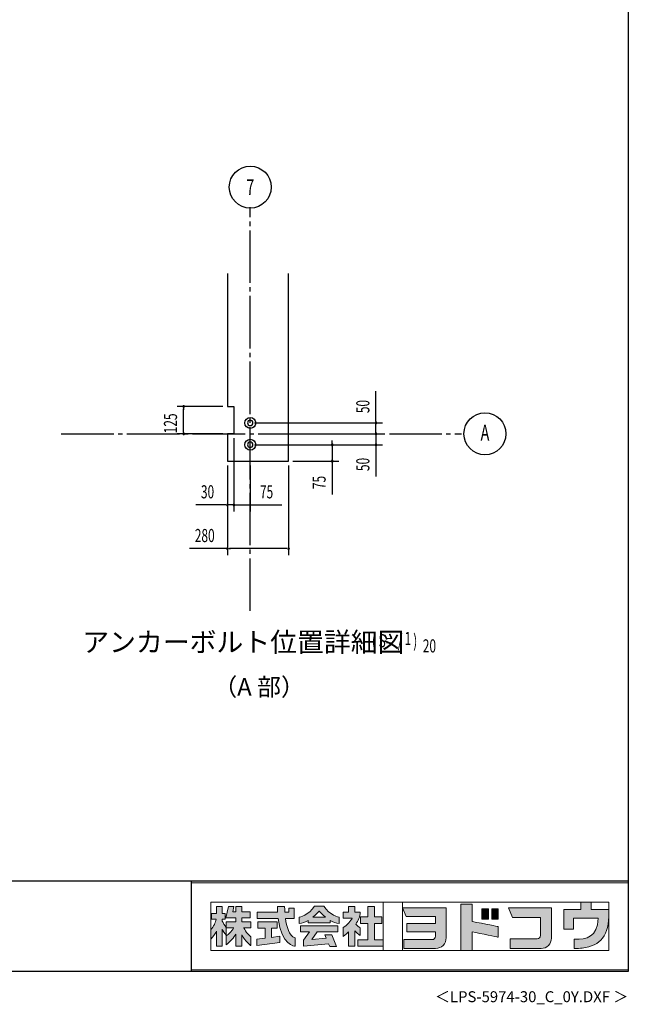
# Model space of a CAD drawing. Extents: x 1667 to 41127, y 644 to 28700.
# Drawn here: x 34170 to 41127, y 644 to 11902 of the extents above; entities that cross this region are included whole.
import ezdxf
from ezdxf.enums import TextEntityAlignment as Align

# ---------------------------------------------------------------- set-up
doc = ezdxf.new("R2010")
doc.units = 0
doc.header["$LTSCALE"] = 50
doc.header["$MEASUREMENT"] = 0
doc.linetypes.add('1PL-M', pattern=[15, 12, -1, 1, -1])
doc.layers.get('0').update_dxf_attribs({"linetype": 'CONTINUOUS'})
for name, color, linetype in [('1PL-M1', 6, '1PL-M'), ('FILENAME', 7, 'CONTINUOUS'), ('NUNOGISO', 3, 'CONTINUOUS'), ('SHITUMEI', 4, 'CONTINUOUS'), ('SUNPOU', 4, 'CONTINUOUS'), ('WAKUSEN-01', 50, 'CONTINUOUS'), ('WAKUSEN-02', 130, 'CONTINUOUS')]:
    doc.layers.add(name, color=color, linetype=linetype)
doc.layers.add('FRAME', color=8, linetype='CONTINUOUS', lineweight=0, plot=False)
doc.layers.add('株式会社ヨドコウ 社名ロゴタイプ 横組み', color=4, linetype='CONTINUOUS', lineweight=0)
doc.styles.add('00', font='ROMANS', dxfattribs={"width": 0.666667, "bigfont": 'BIGFONT'})
doc.styles.add('180', font='SIMPLEX.shx', dxfattribs={"width": 0.67, "height": 180, "bigfont": 'BIGFONT'})
doc.styles.add('FILENAME', font='romans.shx', dxfattribs={"height": 125, "bigfont": 'bigfont.shx'})
doc.styles.get("Standard").update_dxf_attribs({"font": 'ROMANS', "height": 3, "bigfont": 'EXTFONT'})

# ---------------------------------------------------------------- blocks, each defined once
blk = doc.blocks.new('Block_0')
at = {"layer": '株式会社ヨドコウ 社名ロゴタイプ 横組み'}
h = blk.add_hatch(color=256, dxfattribs=at)
h.dxf.hatch_style = 2
edge = h.paths.add_edge_path()
edge.add_spline(control_points=[(22.52, -15.55), (22.52, -15.55), (26.89, -15.55), (26.89, -15.55), (26.89, -15.55), (26.89, -12.49), (26.89, -12.49), (26.89, -12.49), (26.89, -12.48), (26.89, -12.48), (26.89, -12.48), (22.52, -12.48), (22.52, -12.48), (22.52, -12.48), (22.52, -9.76), (22.52, -9.76), (22.52, -9.76), (19.43, -9.76), (19.43, -9.76), (19.43, -9.76), (19.43, -12.48), (19.43, -12.48), (19.43, -12.48), (19.43, -12.49), (19.43, -12.49), (19.43, -12.49), (17.82, -12.49), (17.82, -12.49), (17.82, -12.49), (18.44, -9.76), (18.44, -9.76), (18.44, -9.76), (15.67, -9.76), (15.67, -9.76), (15.67, -9.76), (14.16, -15.55), (14.16, -15.55), (14.16, -15.55), (19.43, -15.55), (19.43, -15.55), (19.43, -15.55), (19.43, -17.6), (19.43, -17.6), (19.43, -17.6), (14.44, -17.6), (14.44, -17.6), (14.44, -17.6), (14.44, -20.61), (14.44, -20.61), (13.55, -19.44), (12.8, -18.25), (12.39, -17.26), (12.39, -17.26), (12.39, -16.3), (12.39, -16.3), (12.39, -16.3), (13.9, -16.3), (13.9, -16.3), (13.9, -16.3), (13.9, -13.32), (13.9, -13.32), (13.9, -13.32), (12.39, -13.32), (12.39, -13.32), (12.39, -13.32), (12.39, -9.76), (12.39, -9.76), (12.39, -9.76), (9.4, -9.76), (9.4, -9.76), (9.4, -9.76), (9.4, -13.32), (9.4, -13.32), (9.4, -13.32), (6.77, -13.32), (6.77, -13.32), (6.77, -13.32), (6.77, -16.3), (6.77, -16.3), (6.77, -16.3), (9.17, -16.3), (9.17, -16.3), (8.88, -18.08), (7.95, -19.98), (6.53, -21.71), (6.53, -21.71), (6.53, -26.68), (6.53, -26.68), (7.81, -25.14), (9.05, -23.22), (9.4, -22.42), (9.4, -22.42), (9.4, -30.2), (9.4, -30.2), (9.4, -30.2), (12.39, -30.2), (12.39, -30.2), (12.39, -30.2), (12.39, -21.53), (12.39, -21.53), (12.72, -22.29), (13.73, -23.63), (14.44, -24.55), (14.44, -24.55), (14.44, -20.69), (14.44, -20.69), (14.44, -20.69), (14.5, -20.69), (14.5, -20.69), (14.5, -20.69), (18.29, -20.69), (18.29, -20.69), (18.29, -20.69), (17.1, -23.18), (14.44, -24.95), (14.44, -24.95), (14.44, -29.56), (14.44, -29.56), (15.91, -28.51), (18.82, -25.32), (19.43, -24.11), (19.43, -24.11), (19.43, -30.2), (19.43, -30.2), (19.43, -30.2), (22.52, -30.2), (22.52, -30.2), (22.52, -30.2), (22.52, -24.43), (22.52, -24.43), (24.05, -27.77), (27.23, -29.95), (27.23, -29.95), (27.23, -29.95), (27.23, -25.41), (27.23, -25.41), (24.93, -23.55), (23.41, -20.69), (23.41, -20.69), (23.41, -20.69), (27.23, -20.69), (27.23, -20.69), (27.23, -20.69), (27.23, -17.6), (27.23, -17.6), (27.23, -17.6), (22.52, -17.6), (22.52, -17.6), (22.52, -17.6), (22.52, -15.55), (22.52, -15.55)], knot_values=[0, 0, 0, 0, 1, 1, 1, 2, 2, 2, 3, 3, 3, 4, 4, 4, 5, 5, 5, 6, 6, 6, 7, 7, 7, 8, 8, 8, 9, 9, 9, 10, 10, 10, 11, 11, 11, 12, 12, 12, 13, 13, 13, 14, 14, 14, 15, 15, 15, 16, 16, 16, 17, 17, 17, 18, 18, 18, 19, 19, 19, 20, 20, 20, 21, 21, 21, 22, 22, 22, 23, 23, 23, 24, 24, 24, 25, 25, 25, 26, 26, 26, 27, 27, 27, 28, 28, 28, 29, 29, 29, 30, 30, 30, 31, 31, 31, 32, 32, 32, 33, 33, 33, 34, 34, 34, 35, 35, 35, 36, 36, 36, 37, 37, 37, 38, 38, 38, 39, 39, 39, 40, 40, 40, 41, 41, 41, 42, 42, 42, 43, 43, 43, 44, 44, 44, 45, 45, 45, 46, 46, 46, 47, 47, 47, 48, 48, 48, 49, 49, 49, 50, 50, 50, 50], degree=3, periodic=0)
h = blk.add_hatch(color=256, dxfattribs=at)
h.dxf.hatch_style = 2
edge = h.paths.add_edge_path()
edge.add_spline(control_points=[(45.15, -15.85), (45.15, -15.85), (49.6, -15.85), (49.6, -15.85), (49.6, -15.85), (49.6, -10.54), (49.6, -10.54), (49.6, -10.54), (46.93, -10.54), (46.93, -10.54), (46.93, -10.54), (46.93, -12.72), (46.93, -12.72), (46.93, -12.72), (44.85, -12.72), (44.85, -12.72), (44.74, -11.69), (44.68, -9.71), (44.68, -9.71), (44.68, -9.71), (40.92, -9.71), (40.92, -9.71), (40.93, -10.77), (40.97, -11.77), (41.03, -12.72), (41.03, -12.72), (30.42, -12.72), (30.42, -12.72), (30.42, -12.72), (30.42, -15.85), (30.42, -15.85), (30.42, -15.85), (41.32, -15.85), (41.32, -15.85), (43.08, -29.91), (50.08, -30.3), (50.08, -30.3), (50.08, -30.3), (50.08, -25.89), (50.08, -25.89), (46.98, -25.07), (45.69, -19.94), (45.15, -15.85)], knot_values=[0, 0, 0, 0, 1, 1, 1, 2, 2, 2, 3, 3, 3, 4, 4, 4, 5, 5, 5, 6, 6, 6, 7, 7, 7, 8, 8, 8, 9, 9, 9, 10, 10, 10, 11, 11, 11, 12, 12, 12, 13, 13, 13, 14, 14, 14, 14], degree=3, periodic=0)
h = blk.add_hatch(color=256, dxfattribs=at)
h.dxf.hatch_style = 2
edge = h.paths.add_edge_path()
edge.add_spline(control_points=[(59.36, -15.25), (61.43, -13.59), (62.6, -11.98), (62.6, -11.98), (62.6, -11.98), (63.78, -13.59), (65.85, -15.25), (65.85, -15.25), (59.36, -15.25), (59.36, -15.25)], knot_values=[0, 0, 0, 0, 1, 1, 1, 2, 2, 2, 3, 3, 3, 3], degree=3, periodic=0)
edge = h.paths.add_edge_path()
edge.add_spline(control_points=[(65.04, -9.58), (65.04, -9.58), (60.17, -9.58), (60.17, -9.58), (57.4, -14.2), (52.2, -15.27), (52.2, -15.27), (52.2, -15.27), (52.2, -18.6), (52.2, -18.6), (53.93, -18.32), (55.49, -17.69), (56.85, -16.94), (56.85, -16.94), (56.85, -18.14), (56.85, -18.14), (56.85, -18.14), (68.35, -18.14), (68.35, -18.14), (68.35, -18.14), (68.35, -16.94), (68.35, -16.94), (69.71, -17.69), (71.27, -18.32), (73, -18.6), (73, -18.6), (73, -15.27), (73, -15.27), (73, -15.27), (67.8, -14.2), (65.04, -9.58)], knot_values=[0, 0, 0, 0, 1, 1, 1, 2, 2, 2, 3, 3, 3, 4, 4, 4, 5, 5, 5, 6, 6, 6, 7, 7, 7, 8, 8, 8, 9, 9, 9, 10, 10, 10, 10], degree=3, periodic=0)
h = blk.add_hatch(color=256, dxfattribs=at)
h.dxf.hatch_style = 2
edge = h.paths.add_edge_path()
edge.add_spline(control_points=[(83.92, -20.84), (83.49, -20.61), (81.76, -19.16), (81.52, -18.88), (82.86, -17.18), (83.86, -14.97), (83.87, -12.72), (83.87, -12.72), (81.05, -12.72), (81.05, -12.72), (81.05, -12.72), (81.05, -9.76), (81.05, -9.76), (81.05, -9.76), (77.76, -9.76), (77.76, -9.76), (77.76, -9.76), (77.76, -12.72), (77.76, -12.72), (77.76, -12.72), (75.04, -12.72), (75.04, -12.72), (75.04, -12.72), (75.04, -15.74), (75.04, -15.74), (75.04, -15.74), (79.77, -15.74), (79.77, -15.74), (79.1, -17.07), (77.28, -19.22), (75.04, -20.67), (75.04, -20.67), (75.04, -25.31), (75.04, -25.31), (76.07, -24.58), (77.76, -22.86), (77.76, -22.86), (77.76, -22.86), (77.76, -30.22), (77.76, -30.22), (77.76, -30.22), (81.05, -30.22), (81.05, -30.22), (81.05, -30.22), (81.05, -22.29), (81.05, -22.29), (81.42, -22.71), (83.24, -24.3), (83.92, -24.79), (83.92, -24.79), (83.92, -20.84), (83.92, -20.84)], knot_values=[0, 0, 0, 0, 1, 1, 1, 2, 2, 2, 3, 3, 3, 4, 4, 4, 5, 5, 5, 6, 6, 6, 7, 7, 7, 8, 8, 8, 9, 9, 9, 10, 10, 10, 11, 11, 11, 12, 12, 12, 13, 13, 13, 14, 14, 14, 15, 15, 15, 16, 16, 16, 17, 17, 17, 17], degree=3, periodic=0)
h = blk.add_hatch(color=256, dxfattribs=at)
h.dxf.hatch_style = 2
h.paths.add_polyline_path([(91.19, -26.94), (91.19, -18.44), (95.14, -18.44), (95.14, -15.12), (91.19, -15.12), (91.19, -9.76), (87.81, -9.76), (87.81, -15.12), (84.01, -15.12), (84.01, -18.44), (87.81, -18.44), (87.81, -26.94), (82.69, -26.94), (82.69, -30.22), (95.72, -30.22), (95.72, -26.94)])
h = blk.add_hatch(color=256, dxfattribs=at)
h.dxf.hatch_style = 1
edge = h.paths.add_edge_path()
edge.add_spline(control_points=[(128.43, -12.79), (128.43, -12.43), (128.43, -12.09), (128.43, -11.79)], knot_values=[12.750005, 12.750005, 12.750005, 12.750005, 12.812504, 12.812504, 12.812504, 12.812504], degree=3, periodic=0)
edge.add_spline(control_points=[(128.43, -11.79), (128.43, -11.5), (128.43, -11.24), (128.43, -11.02)], knot_values=[12.812504, 12.812504, 12.812504, 12.812504, 12.875003, 12.875003, 12.875003, 12.875003], degree=3, periodic=0)
edge.add_spline(control_points=[(128.43, -11.02), (128.43, -10.92), (128.43, -10.82), (128.43, -10.74)], knot_values=[12.875003, 12.875003, 12.875003, 12.875003, 12.906252, 12.906252, 12.906252, 12.906252], degree=3, periodic=0)
edge.add_spline(control_points=[(128.43, -10.74), (128.43, -10.66), (128.43, -10.59), (128.43, -10.53)], knot_values=[12.906252, 12.906252, 12.906252, 12.906252, 12.937501, 12.937501, 12.937501, 12.937501], degree=3, periodic=0)
edge.add_spline(control_points=[(128.43, -10.35), (128.43, -10.35), (128.43, -10.35), (128.43, -10.35), (128.43, -10.35), (122.78, -10.35), (117.12, -10.35)], knot_values=[12.999817, 12.999817, 12.999817, 12.999817, 13, 13, 13, 13.49999, 13.49999, 13.49999, 13.49999], degree=3, periodic=0)
edge.add_spline(control_points=[(117.12, -10.35), (111.46, -10.35), (105.8, -10.35), (105.8, -10.35)], knot_values=[13.49999, 13.49999, 13.49999, 13.49999, 14, 14, 14, 14], degree=3, periodic=0)
edge.add_spline(control_points=[(105.8, -10.35), (105.8, -10.35), (107.72, -14.94), (107.72, -14.94)], knot_values=[0.00001, 0.00001, 0.00001, 0.00001, 0.99999, 0.99999, 0.99999, 0.99999], degree=3, periodic=0)
edge.add_spline(control_points=[(107.72, -14.94), (107.72, -14.94), (122.93, -14.94), (122.93, -14.94)], knot_values=[1.00001, 1.00001, 1.00001, 1.00001, 1.99999, 1.99999, 1.99999, 1.99999], degree=3, periodic=0)
edge.add_spline(control_points=[(122.93, -14.94), (122.93, -14.94), (122.93, -18.45), (122.93, -18.45)], knot_values=[2.00001, 2.00001, 2.00001, 2.00001, 2.99999, 2.99999, 2.99999, 2.99999], degree=3, periodic=0)
edge.add_spline(control_points=[(122.93, -18.45), (122.93, -18.45), (108.09, -18.45), (108.09, -18.45)], knot_values=[3.00001, 3.00001, 3.00001, 3.00001, 3.99999, 3.99999, 3.99999, 3.99999], degree=3, periodic=0)
edge.add_spline(control_points=[(108.09, -18.45), (108.09, -18.45), (108.09, -22.88), (108.09, -22.88)], knot_values=[4.00001, 4.00001, 4.00001, 4.00001, 4.99999, 4.99999, 4.99999, 4.99999], degree=3, periodic=0)
edge.add_spline(control_points=[(108.09, -22.88), (108.09, -22.88), (122.93, -22.88), (122.93, -22.88)], knot_values=[5.00001, 5.00001, 5.00001, 5.00001, 5.99999, 5.99999, 5.99999, 5.99999], degree=3, periodic=0)
edge.add_spline(control_points=[(122.93, -22.88), (122.93, -22.88), (122.93, -25.08), (122.93, -25.08)], knot_values=[6.00001, 6.00001, 6.00001, 6.00001, 7, 7, 7, 7], degree=3, periodic=0)
edge.add_spline(control_points=[(122.93, -25.08), (122.93, -26.07), (122.12, -26.87), (121.13, -26.87)], knot_values=[7, 7, 7, 7, 8, 8, 8, 8], degree=3, periodic=0)
edge.add_spline(control_points=[(121.13, -26.87), (121.13, -26.87), (106.47, -26.87), (106.47, -26.87)], knot_values=[8.00001, 8.00001, 8.00001, 8.00001, 8.99999, 8.99999, 8.99999, 8.99999], degree=3, periodic=0)
edge.add_spline(control_points=[(106.47, -26.87), (106.47, -26.87), (106.47, -31.47), (106.47, -31.47)], knot_values=[9.00001, 9.00001, 9.00001, 9.00001, 9.99999, 9.99999, 9.99999, 9.99999], degree=3, periodic=0)
edge.add_spline(control_points=[(106.47, -31.47), (106.47, -31.47), (122.93, -31.47), (122.93, -31.47)], knot_values=[10.00001, 10.00001, 10.00001, 10.00001, 11, 11, 11, 11], degree=3, periodic=0)
edge.add_spline(control_points=[(122.93, -31.47), (125.96, -31.47), (128.43, -28.99), (128.43, -25.96), (128.43, -25.96), (128.43, -24.98), (128.43, -23.52)], knot_values=[11, 11, 11, 11, 12, 12, 12, 12.250015, 12.250015, 12.250015, 12.250015], degree=3, periodic=0)
edge.add_spline(control_points=[(128.43, -23.52), (128.43, -22.06), (128.43, -20.11), (128.43, -18.16)], knot_values=[12.250015, 12.250015, 12.250015, 12.250015, 12.50001, 12.50001, 12.50001, 12.50001], degree=3, periodic=0)
edge.add_spline(control_points=[(128.43, -18.16), (128.43, -17.18), (128.43, -16.2), (128.43, -15.29)], knot_values=[12.50001, 12.50001, 12.50001, 12.50001, 12.625008, 12.625008, 12.625008, 12.625008], degree=3, periodic=0)
edge.add_spline(control_points=[(128.43, -15.29), (128.43, -14.38), (128.43, -13.52), (128.43, -12.79)], knot_values=[12.625008, 12.625008, 12.625008, 12.625008, 12.750005, 12.750005, 12.750005, 12.750005], degree=3, periodic=0)
edge = h.paths.add_edge_path()
edge.add_spline(control_points=[(141.81, -17.46), (141.81, -17.46), (141.81, -8.53), (141.81, -8.53)], knot_values=[1.00001, 1.00001, 1.00001, 1.00001, 1.99999, 1.99999, 1.99999, 1.99999], degree=3, periodic=0)
edge.add_spline(control_points=[(141.81, -8.53), (141.81, -8.53), (136.06, -8.53), (136.06, -8.53)], knot_values=[2.00001, 2.00001, 2.00001, 2.00001, 2.99999, 2.99999, 2.99999, 2.99999], degree=3, periodic=0)
edge.add_spline(control_points=[(136.06, -8.53), (136.06, -8.53), (136.06, -32.5), (136.06, -32.5)], knot_values=[3.00001, 3.00001, 3.00001, 3.00001, 3.99999, 3.99999, 3.99999, 3.99999], degree=3, periodic=0)
edge.add_spline(control_points=[(136.06, -32.5), (136.06, -32.5), (141.81, -32.5), (141.81, -32.5)], knot_values=[4.00001, 4.00001, 4.00001, 4.00001, 4.99999, 4.99999, 4.99999, 4.99999], degree=3, periodic=0)
edge.add_spline(control_points=[(141.81, -32.5), (141.81, -32.5), (141.81, -22.75), (141.81, -22.75)], knot_values=[5.00001, 5.00001, 5.00001, 5.00001, 6, 6, 6, 6], degree=3, periodic=0)
edge.add_spline(control_points=[(141.81, -22.75), (146.75, -23.83), (154.97, -25.5), (155.05, -25.52)], knot_values=[6, 6, 6, 6, 7, 7, 7, 7], degree=3, periodic=0)
edge.add_spline(control_points=[(155.05, -25.52), (155.05, -25.52), (155.4, -25.59), (155.4, -25.59), (155.4, -25.59), (155.4, -20.1), (155.4, -20.1), (155.4, -20.1), (155.17, -20.05), (155.17, -20.05)], knot_values=[7.00003, 7.00003, 7.00003, 7.00003, 8, 8, 8, 9, 9, 9, 9.99997, 9.99997, 9.99997, 9.99997], degree=3, periodic=0)
edge.add_spline(control_points=[(155.17, -20.05), (155.1, -20.04), (148.67, -18.75), (141.81, -17.46)], knot_values=[0, 0, 0, 0, 1, 1, 1, 1], degree=3, periodic=0)
edge = h.paths.add_edge_path()
edge.add_spline(control_points=[(182.97, -15.35), (182.97, -14.42), (182.97, -13.56), (182.97, -12.82)], knot_values=[8.625007, 8.625007, 8.625007, 8.625007, 8.750005, 8.750005, 8.750005, 8.750005], degree=3, periodic=0)
edge.add_spline(control_points=[(182.97, -12.82), (182.97, -12.45), (182.97, -12.11), (182.97, -11.81)], knot_values=[8.750005, 8.750005, 8.750005, 8.750005, 8.812504, 8.812504, 8.812504, 8.812504], degree=3, periodic=0)
edge.add_spline(control_points=[(182.97, -11.81), (182.97, -11.51), (182.97, -11.25), (182.97, -11.03)], knot_values=[8.812504, 8.812504, 8.812504, 8.812504, 8.875002, 8.875002, 8.875002, 8.875002], degree=3, periodic=0)
edge.add_spline(control_points=[(182.97, -11.03), (182.97, -10.92), (182.97, -10.83), (182.97, -10.74)], knot_values=[8.875002, 8.875002, 8.875002, 8.875002, 8.906252, 8.906252, 8.906252, 8.906252], degree=3, periodic=0)
edge.add_spline(control_points=[(182.97, -10.74), (182.97, -10.66), (182.97, -10.59), (182.97, -10.53)], knot_values=[8.906252, 8.906252, 8.906252, 8.906252, 8.937501, 8.937501, 8.937501, 8.937501], degree=3, periodic=0)
edge.add_spline(control_points=[(182.97, -10.35), (182.97, -10.35), (182.97, -10.35), (182.97, -10.35), (182.97, -10.35), (177.43, -10.35), (171.88, -10.35)], knot_values=[8.999817, 8.999817, 8.999817, 8.999817, 9, 9, 9, 9.49999, 9.49999, 9.49999, 9.49999], degree=3, periodic=0)
edge.add_spline(control_points=[(171.88, -10.35), (166.33, -10.35), (160.78, -10.35), (160.78, -10.35)], knot_values=[9.49999, 9.49999, 9.49999, 9.49999, 10, 10, 10, 10], degree=3, periodic=0)
edge.add_spline(control_points=[(160.78, -10.35), (160.78, -10.35), (162.85, -15.34), (162.85, -15.34)], knot_values=[0.00001, 0.00001, 0.00001, 0.00001, 0.99999, 0.99999, 0.99999, 0.99999], degree=3, periodic=0)
edge.add_spline(control_points=[(162.85, -15.34), (162.85, -15.34), (177.24, -15.34), (177.24, -15.34)], knot_values=[1.00001, 1.00001, 1.00001, 1.00001, 1.99999, 1.99999, 1.99999, 1.99999], degree=3, periodic=0)
edge.add_spline(control_points=[(177.24, -15.34), (177.24, -15.34), (177.24, -24.73), (177.24, -24.73)], knot_values=[2.00001, 2.00001, 2.00001, 2.00001, 3, 3, 3, 3], degree=3, periodic=0)
edge.add_spline(control_points=[(177.24, -24.73), (177.24, -25.66), (176.48, -26.43), (175.54, -26.43)], knot_values=[3, 3, 3, 3, 4, 4, 4, 4], degree=3, periodic=0)
edge.add_spline(control_points=[(175.54, -26.43), (175.54, -26.43), (161.55, -26.43), (161.55, -26.43)], knot_values=[4.00001, 4.00001, 4.00001, 4.00001, 4.99999, 4.99999, 4.99999, 4.99999], degree=3, periodic=0)
edge.add_spline(control_points=[(161.55, -26.43), (161.55, -26.43), (161.55, -31.47), (161.55, -31.47)], knot_values=[5.00001, 5.00001, 5.00001, 5.00001, 5.99999, 5.99999, 5.99999, 5.99999], degree=3, periodic=0)
edge.add_spline(control_points=[(161.55, -31.47), (161.55, -31.47), (177.65, -31.47), (177.65, -31.47)], knot_values=[6.00001, 6.00001, 6.00001, 6.00001, 7, 7, 7, 7], degree=3, periodic=0)
edge.add_spline(control_points=[(177.65, -31.47), (180.58, -31.47), (182.97, -29.08), (182.97, -26.14), (182.97, -26.14), (182.97, -25.15), (182.97, -23.67)], knot_values=[7, 7, 7, 7, 8, 8, 8, 8.250015, 8.250015, 8.250015, 8.250015], degree=3, periodic=0)
edge.add_spline(control_points=[(182.97, -23.67), (182.97, -22.19), (182.97, -20.22), (182.97, -18.25)], knot_values=[8.250015, 8.250015, 8.250015, 8.250015, 8.50001, 8.50001, 8.50001, 8.50001], degree=3, periodic=0)
edge.add_spline(control_points=[(182.97, -18.25), (182.97, -17.26), (182.97, -16.27), (182.97, -15.35)], knot_values=[8.50001, 8.50001, 8.50001, 8.50001, 8.625007, 8.625007, 8.625007, 8.625007], degree=3, periodic=0)
edge = h.paths.add_edge_path()
edge.add_spline(control_points=[(212.73, -12.78), (212.73, -12.78), (212.73, -11.21), (212.73, -11.21), (212.73, -11.21), (203.51, -11.21), (203.51, -11.21)], knot_values=[14.00002, 14.00002, 14.00002, 14.00002, 15, 15, 15, 15.99998, 15.99998, 15.99998, 15.99998], degree=3, periodic=0)
edge.add_spline(control_points=[(203.51, -11.21), (203.51, -11.21), (203.51, -11.21), (203.51, -11.21), (203.51, -11.21), (203.51, -11.21), (203.51, -11.21)], knot_values=[15.99998, 15.99998, 15.99998, 15.99998, 16, 16, 16, 16.00001, 16.00001, 16.00001, 16.00001], degree=3, periodic=0)
edge.add_spline(control_points=[(203.51, -11.21), (203.51, -11.21), (203.51, -7.5), (203.51, -7.5)], knot_values=[0.00001, 0.00001, 0.00001, 0.00001, 0.99999, 0.99999, 0.99999, 0.99999], degree=3, periodic=0)
edge.add_spline(control_points=[(203.51, -7.5), (203.51, -7.5), (198.23, -7.5), (198.23, -7.5)], knot_values=[1.00001, 1.00001, 1.00001, 1.00001, 1.99999, 1.99999, 1.99999, 1.99999], degree=3, periodic=0)
edge.add_spline(control_points=[(198.23, -7.5), (198.23, -7.5), (198.23, -11.21), (198.23, -11.21)], knot_values=[2.00001, 2.00001, 2.00001, 2.00001, 2.99999, 2.99999, 2.99999, 2.99999], degree=3, periodic=0)
edge.add_spline(control_points=[(198.23, -11.21), (198.23, -11.21), (189.33, -11.21), (189.33, -11.21)], knot_values=[3.00001, 3.00001, 3.00001, 3.00001, 3.99999, 3.99999, 3.99999, 3.99999], degree=3, periodic=0)
edge.add_spline(control_points=[(189.33, -11.21), (189.33, -11.21), (189.33, -21.51), (189.33, -21.51)], knot_values=[4.00001, 4.00001, 4.00001, 4.00001, 4.99999, 4.99999, 4.99999, 4.99999], degree=3, periodic=0)
edge.add_spline(control_points=[(189.33, -21.51), (189.33, -21.51), (194.46, -21.51), (194.46, -21.51)], knot_values=[5.00001, 5.00001, 5.00001, 5.00001, 5.99999, 5.99999, 5.99999, 5.99999], degree=3, periodic=0)
edge.add_spline(control_points=[(194.46, -21.51), (194.46, -21.51), (194.46, -15.81), (194.46, -15.81)], knot_values=[6.00001, 6.00001, 6.00001, 6.00001, 6.99999, 6.99999, 6.99999, 6.99999], degree=3, periodic=0)
edge.add_spline(control_points=[(194.46, -15.81), (194.46, -15.81), (207.16, -15.81), (207.16, -15.81)], knot_values=[7.00001, 7.00001, 7.00001, 7.00001, 8, 8, 8, 8], degree=3, periodic=0)
edge.add_spline(control_points=[(207.16, -15.81), (206.97, -25.77), (201.09, -26.66), (195.07, -26.71)], knot_values=[8, 8, 8, 8, 9, 9, 9, 9], degree=3, periodic=0)
edge.add_spline(control_points=[(195.07, -26.71), (195.07, -26.71), (194.78, -26.71), (194.78, -26.71)], knot_values=[9.00001, 9.00001, 9.00001, 9.00001, 9.99999, 9.99999, 9.99999, 9.99999], degree=3, periodic=0)
edge.add_spline(control_points=[(194.78, -26.71), (194.78, -26.71), (194.78, -31.47), (194.78, -31.47)], knot_values=[10.00001, 10.00001, 10.00001, 10.00001, 10.99999, 10.99999, 10.99999, 10.99999], degree=3, periodic=0)
edge.add_spline(control_points=[(194.78, -31.47), (194.78, -31.47), (195.08, -31.47), (195.08, -31.47)], knot_values=[11.00001, 11.00001, 11.00001, 11.00001, 12, 12, 12, 12], degree=3, periodic=0)
edge.add_spline(control_points=[(195.08, -31.47), (196.5, -31.47), (197.74, -31.4), (198.86, -31.26)], knot_values=[12, 12, 12, 12, 13, 13, 13, 13], degree=3, periodic=0)
edge.add_spline(control_points=[(198.86, -31.26), (208.71, -30.05), (212.73, -24.69), (212.73, -12.78)], knot_values=[13, 13, 13, 13, 14, 14, 14, 14], degree=3, periodic=0)
h = blk.add_hatch(color=250, dxfattribs=at)
h.dxf.hatch_style = 2
edge = h.paths.add_edge_path()
edge.add_spline(control_points=[(155.17, -20.05), (155.1, -20.04), (148.67, -18.75), (141.81, -17.46), (141.81, -17.46), (141.81, -8.53), (141.81, -8.53), (141.81, -8.53), (136.06, -8.53), (136.06, -8.53), (136.06, -8.53), (136.06, -32.5), (136.06, -32.5), (136.06, -32.5), (141.81, -32.5), (141.81, -32.5), (141.81, -32.5), (141.81, -22.75), (141.81, -22.75), (146.75, -23.83), (154.97, -25.5), (155.05, -25.52), (155.05, -25.52), (155.4, -25.59), (155.4, -25.59), (155.4, -25.59), (155.4, -20.1), (155.4, -20.1), (155.4, -20.1), (155.17, -20.05), (155.17, -20.05)], knot_values=[0, 0, 0, 0, 1, 1, 1, 2, 2, 2, 3, 3, 3, 4, 4, 4, 5, 5, 5, 6, 6, 6, 7, 7, 7, 8, 8, 8, 9, 9, 9, 10, 10, 10, 10], degree=3, periodic=0)
edge.add_line((155.17, -20.05), (155.17, -20.05))
h = blk.add_hatch(color=250, dxfattribs=at)
h.dxf.hatch_style = 2
edge = h.paths.add_edge_path()
edge.add_spline(control_points=[(203.51, -11.21), (203.51, -11.21), (203.51, -7.5), (203.51, -7.5), (203.51, -7.5), (198.23, -7.5), (198.23, -7.5), (198.23, -7.5), (198.23, -11.21), (198.23, -11.21), (198.23, -11.21), (189.33, -11.21), (189.33, -11.21), (189.33, -11.21), (189.33, -21.51), (189.33, -21.51), (189.33, -21.51), (194.46, -21.51), (194.46, -21.51), (194.46, -21.51), (194.46, -15.81), (194.46, -15.81), (194.46, -15.81), (207.16, -15.81), (207.16, -15.81), (206.97, -25.77), (201.09, -26.66), (195.07, -26.71), (195.07, -26.71), (194.78, -26.71), (194.78, -26.71), (194.78, -26.71), (194.78, -31.47), (194.78, -31.47), (194.78, -31.47), (195.08, -31.47), (195.08, -31.47), (196.5, -31.47), (197.74, -31.4), (198.86, -31.26), (208.71, -30.05), (212.73, -24.69), (212.73, -12.78), (212.73, -12.78), (212.73, -11.21), (212.73, -11.21), (212.73, -11.21), (203.51, -11.21), (203.51, -11.21)], knot_values=[0, 0, 0, 0, 1, 1, 1, 2, 2, 2, 3, 3, 3, 4, 4, 4, 5, 5, 5, 6, 6, 6, 7, 7, 7, 8, 8, 8, 9, 9, 9, 10, 10, 10, 11, 11, 11, 12, 12, 12, 13, 13, 13, 14, 14, 14, 15, 15, 15, 16, 16, 16, 16], degree=3, periodic=0)
edge.add_line((203.51, -11.21), (203.51, -11.21))
h = blk.add_hatch(color=250, dxfattribs=at)
h.dxf.hatch_style = 2
edge = h.paths.add_edge_path()
edge.add_spline(control_points=[(105.8, -10.35), (105.8, -10.35), (107.72, -14.94), (107.72, -14.94), (107.72, -14.94), (122.93, -14.94), (122.93, -14.94), (122.93, -14.94), (122.93, -18.45), (122.93, -18.45), (122.93, -18.45), (108.09, -18.45), (108.09, -18.45), (108.09, -18.45), (108.09, -22.88), (108.09, -22.88), (108.09, -22.88), (122.93, -22.88), (122.93, -22.88), (122.93, -22.88), (122.93, -25.08), (122.93, -25.08), (122.93, -26.07), (122.12, -26.87), (121.13, -26.87), (121.13, -26.87), (106.47, -26.87), (106.47, -26.87), (106.47, -26.87), (106.47, -31.47), (106.47, -31.47), (106.47, -31.47), (122.93, -31.47), (122.93, -31.47), (125.96, -31.47), (128.43, -28.99), (128.43, -25.96), (128.43, -25.96), (128.43, -10.35), (128.43, -10.35), (128.43, -10.35), (105.8, -10.35), (105.8, -10.35)], knot_values=[0, 0, 0, 0, 1, 1, 1, 2, 2, 2, 3, 3, 3, 4, 4, 4, 5, 5, 5, 6, 6, 6, 7, 7, 7, 8, 8, 8, 9, 9, 9, 10, 10, 10, 11, 11, 11, 12, 12, 12, 13, 13, 13, 14, 14, 14, 14], degree=3, periodic=0)
edge.add_line((105.8, -10.35), (105.8, -10.35))
h = blk.add_hatch(color=256, dxfattribs=at)
h.dxf.hatch_style = 2
h.paths.add_polyline_path([(146.94, -10.84), (146.94, -16.24), (150.29, -16.24), (150.29, -10.84), (146.94, -10.84)])
h = blk.add_hatch(color=256, dxfattribs=at)
h.dxf.hatch_style = 2
h.paths.add_polyline_path([(152.05, -10.84), (152.05, -16.24), (155.4, -16.24), (155.4, -10.84), (152.05, -10.84)])
h = blk.add_hatch(color=250, dxfattribs=at)
h.dxf.hatch_style = 2
edge = h.paths.add_edge_path()
edge.add_spline(control_points=[(160.78, -10.35), (160.78, -10.35), (162.85, -15.34), (162.85, -15.34), (162.85, -15.34), (177.24, -15.34), (177.24, -15.34), (177.24, -15.34), (177.24, -24.73), (177.24, -24.73), (177.24, -25.66), (176.48, -26.43), (175.54, -26.43), (175.54, -26.43), (161.55, -26.43), (161.55, -26.43), (161.55, -26.43), (161.55, -31.47), (161.55, -31.47), (161.55, -31.47), (177.65, -31.47), (177.65, -31.47), (180.58, -31.47), (182.97, -29.08), (182.97, -26.14), (182.97, -26.14), (182.97, -10.35), (182.97, -10.35), (182.97, -10.35), (160.78, -10.35), (160.78, -10.35)], knot_values=[0, 0, 0, 0, 1, 1, 1, 2, 2, 2, 3, 3, 3, 4, 4, 4, 5, 5, 5, 6, 6, 6, 7, 7, 7, 8, 8, 8, 9, 9, 9, 10, 10, 10, 10], degree=3, periodic=0)
edge.add_line((160.78, -10.35), (160.78, -10.35))
h = blk.add_hatch(color=256, dxfattribs=at)
h.dxf.hatch_style = 2
h.paths.add_polyline_path([(37.86, -20.86), (40.77, -20.86), (40.77, -17.73), (30.83, -17.73), (30.83, -20.86), (34.55, -20.86), (34.55, -26.14), (30.25, -26.72), (30.25, -29.95), (42.2, -28.37), (42.2, -25.15), (37.86, -25.71)])
h = blk.add_hatch(color=256, dxfattribs=at)
h.dxf.hatch_style = 2
h.paths.add_polyline_path([(52.85, -22.77), (57.67, -22.77), (54.52, -27.23), (54.52, -30.26), (67.47, -29.01), (68.04, -30.42), (71.61, -30.42), (69.15, -24.34), (65.59, -24.34), (66.28, -26.04), (58.86, -26.76), (61.59, -22.77), (72.35, -22.77), (72.35, -19.65), (52.85, -19.65)])
at = {"layer": 'FRAME'}
for p, q in [((-3.54, 2.57), (222.81, 2.57)), ((-3.54, -42.57), (-3.54, 2.57)), ((222.81, 2.57), (222.81, -42.57)), ((6.53, -7.5), (212.73, -7.5)), ((6.53, -32.5), (6.53, -7.5)), ((95.72, -7.5), (95.72, -32.5)), ((105.8, -7.5), (105.8, -32.5)), ((212.73, -7.5), (212.73, -32.5)), ((212.73, -32.5), (6.53, -32.5)), ((222.81, -42.57), (-3.54, -42.57))]:
    blk.add_line(p, q, dxfattribs=at)
at = {"layer": '株式会社ヨドコウ 社名ロゴタイプ 横組み'}
for points in [[(91.19, -26.94), (91.19, -18.44), (95.14, -18.44), (95.14, -15.12), (91.19, -15.12), (91.19, -9.76), (87.81, -9.76), (87.81, -15.12), (84.01, -15.12), (84.01, -18.44), (87.81, -18.44), (87.81, -26.94), (82.69, -26.94), (82.69, -30.22), (95.72, -30.22), (95.72, -26.94)], [(37.86, -20.86), (40.77, -20.86), (40.77, -17.73), (30.83, -17.73), (30.83, -20.86), (34.55, -20.86), (34.55, -26.14), (30.25, -26.72), (30.25, -29.95), (42.2, -28.37), (42.2, -25.15), (37.86, -25.71)], [(52.85, -22.77), (57.67, -22.77), (54.52, -27.23), (54.52, -30.26), (67.47, -29.01), (68.04, -30.42), (71.61, -30.42), (69.15, -24.34), (65.59, -24.34), (66.28, -26.04), (58.86, -26.76), (61.59, -22.77), (72.35, -22.77), (72.35, -19.65), (52.85, -19.65)]]:
    blk.add_lwpolyline(points, close=True, dxfattribs=at)
for points in [[(146.94, -10.84), (146.94, -16.24), (150.29, -16.24), (150.29, -10.84), (146.94, -10.84)], [(152.05, -10.84), (152.05, -16.24), (155.4, -16.24), (155.4, -10.84), (152.05, -10.84)]]:
    blk.add_lwpolyline(points, dxfattribs=at)
for points in [[(12.39, -9.76), (12.39, -9.76), (9.4, -9.76), (9.4, -9.76)], [(9.4, -9.76), (9.4, -9.76), (9.4, -13.32), (9.4, -13.32)], [(12.39, -13.32), (12.39, -13.32), (12.39, -9.76), (12.39, -9.76)], [(15.67, -9.76), (15.67, -9.76), (14.16, -15.55), (14.16, -15.55)], [(18.44, -9.76), (18.44, -9.76), (15.67, -9.76), (15.67, -9.76)], [(17.82, -12.49), (17.82, -12.49), (18.44, -9.76), (18.44, -9.76)], [(22.52, -9.76), (22.52, -9.76), (19.43, -9.76), (19.43, -9.76)], [(19.43, -9.76), (19.43, -9.76), (19.43, -12.48), (19.43, -12.48)], [(22.52, -12.48), (22.52, -12.48), (22.52, -9.76), (22.52, -9.76)], [(203.51, -7.5), (203.51, -7.5), (198.23, -7.5), (198.23, -7.5)], [(198.23, -7.5), (198.23, -7.5), (198.23, -11.21), (198.23, -11.21)], [(203.51, -11.21), (203.51, -11.21), (203.51, -7.5), (203.51, -7.5)], [(9.4, -13.32), (9.4, -13.32), (6.77, -13.32), (6.77, -13.32)], [(6.77, -13.32), (6.77, -13.32), (6.77, -16.3), (6.77, -16.3)], [(13.9, -13.32), (13.9, -13.32), (12.39, -13.32), (12.39, -13.32)], [(13.9, -16.3), (13.9, -16.3), (13.9, -13.32), (13.9, -13.32)], [(19.43, -12.49), (19.43, -12.49), (17.82, -12.49), (17.82, -12.49)], [(19.43, -12.48), (19.43, -12.48), (19.43, -12.49), (19.43, -12.49)], [(26.89, -12.48), (26.89, -12.48), (22.52, -12.48), (22.52, -12.48)], [(26.89, -12.49), (26.89, -12.49), (26.89, -12.48), (26.89, -12.48)], [(26.89, -15.55), (26.89, -15.55), (26.89, -12.49), (26.89, -12.49)], [(105.8, -10.35), (105.8, -10.35), (107.72, -14.94), (107.72, -14.94)], [(128.43, -10.35), (128.43, -10.35), (105.8, -10.35), (105.8, -10.35)], [(107.72, -14.94), (107.72, -14.94), (122.93, -14.94), (122.93, -14.94)], [(122.93, -14.94), (122.93, -14.94), (122.93, -18.45), (122.93, -18.45)], [(128.43, -25.96), (128.43, -25.96), (128.43, -10.35), (128.43, -10.35)], [(160.78, -10.35), (160.78, -10.35), (162.85, -15.34), (162.85, -15.34)], [(182.97, -10.35), (182.97, -10.35), (160.78, -10.35), (160.78, -10.35)], [(182.97, -26.14), (182.97, -26.14), (182.97, -10.35), (182.97, -10.35)], [(198.23, -11.21), (198.23, -11.21), (189.33, -11.21), (189.33, -11.21)], [(189.33, -11.21), (189.33, -11.21), (189.33, -21.51), (189.33, -21.51)], [(198.86, -31.26), (208.71, -30.05), (212.73, -24.69), (212.73, -12.78)], [(212.73, -11.21), (212.73, -11.21), (203.51, -11.21), (203.51, -11.21)], [(212.73, -12.78), (212.73, -12.78), (212.73, -11.21), (212.73, -11.21)], [(9.17, -16.3), (8.88, -18.08), (7.95, -19.98), (6.53, -21.71)], [(6.77, -16.3), (6.77, -16.3), (9.17, -16.3), (9.17, -16.3)], [(12.39, -17.26), (12.39, -17.26), (12.39, -16.3), (12.39, -16.3)], [(12.39, -16.3), (12.39, -16.3), (13.9, -16.3), (13.9, -16.3)], [(14.44, -20.61), (13.55, -19.44), (12.8, -18.25), (12.39, -17.26)], [(14.16, -15.55), (14.16, -15.55), (19.43, -15.55), (19.43, -15.55)], [(19.43, -17.6), (19.43, -17.6), (14.44, -17.6), (14.44, -17.6)], [(14.44, -17.6), (14.44, -17.6), (14.44, -20.61), (14.44, -20.61)], [(19.43, -15.55), (19.43, -15.55), (19.43, -17.6), (19.43, -17.6)], [(22.52, -15.55), (22.52, -15.55), (26.89, -15.55), (26.89, -15.55)], [(22.52, -17.6), (22.52, -17.6), (22.52, -15.55), (22.52, -15.55)], [(27.23, -17.6), (27.23, -17.6), (22.52, -17.6), (22.52, -17.6)], [(27.23, -20.69), (27.23, -20.69), (27.23, -17.6), (27.23, -17.6)], [(122.93, -18.45), (122.93, -18.45), (108.09, -18.45), (108.09, -18.45)], [(108.09, -18.45), (108.09, -18.45), (108.09, -22.88), (108.09, -22.88)], [(162.85, -15.34), (162.85, -15.34), (177.24, -15.34), (177.24, -15.34)], [(177.24, -15.34), (177.24, -15.34), (177.24, -24.73), (177.24, -24.73)], [(194.46, -21.51), (194.46, -21.51), (194.46, -15.81), (194.46, -15.81)], [(194.46, -15.81), (194.46, -15.81), (207.16, -15.81), (207.16, -15.81)], [(207.16, -15.81), (206.97, -25.77), (201.09, -26.66), (195.07, -26.71)], [(6.53, -21.71), (6.53, -21.71), (6.53, -26.68), (6.53, -26.68)], [(6.53, -26.68), (7.81, -25.14), (9.05, -23.22), (9.4, -22.42)], [(9.4, -22.42), (9.4, -22.42), (9.4, -30.2), (9.4, -30.2)], [(12.39, -30.2), (12.39, -30.2), (12.39, -21.53), (12.39, -21.53)], [(12.39, -21.53), (12.72, -22.29), (13.73, -23.63), (14.44, -24.55)], [(14.44, -24.55), (14.44, -24.55), (14.44, -20.69), (14.44, -20.69)], [(14.44, -20.69), (14.44, -20.69), (14.5, -20.69), (14.5, -20.69)], [(18.29, -20.69), (18.29, -20.69), (17.1, -23.18), (14.44, -24.95)], [(14.44, -29.56), (15.91, -28.51), (18.82, -25.32), (19.43, -24.11)], [(14.44, -24.95), (14.44, -24.95), (14.44, -29.56), (14.44, -29.56)], [(14.5, -20.69), (14.5, -20.69), (18.29, -20.69), (18.29, -20.69)], [(19.43, -24.11), (19.43, -24.11), (19.43, -30.2), (19.43, -30.2)], [(22.52, -30.2), (22.52, -30.2), (22.52, -24.43), (22.52, -24.43)], [(22.52, -24.43), (24.05, -27.77), (27.23, -29.95), (27.23, -29.95)], [(27.23, -25.41), (24.93, -23.55), (23.41, -20.69), (23.41, -20.69)], [(23.41, -20.69), (23.41, -20.69), (27.23, -20.69), (27.23, -20.69)], [(27.23, -29.95), (27.23, -29.95), (27.23, -25.41), (27.23, -25.41)], [(108.09, -22.88), (108.09, -22.88), (122.93, -22.88), (122.93, -22.88)], [(122.93, -25.08), (122.93, -26.07), (122.12, -26.87), (121.13, -26.87)], [(122.93, -22.88), (122.93, -22.88), (122.93, -25.08), (122.93, -25.08)], [(177.24, -24.73), (177.24, -25.66), (176.48, -26.43), (175.54, -26.43)], [(189.33, -21.51), (189.33, -21.51), (194.46, -21.51), (194.46, -21.51)], [(9.4, -30.2), (9.4, -30.2), (12.39, -30.2), (12.39, -30.2)], [(19.43, -30.2), (19.43, -30.2), (22.52, -30.2), (22.52, -30.2)], [(121.13, -26.87), (121.13, -26.87), (106.47, -26.87), (106.47, -26.87)], [(106.47, -26.87), (106.47, -26.87), (106.47, -31.47), (106.47, -31.47)], [(122.93, -31.47), (125.96, -31.47), (128.43, -28.99), (128.43, -25.96)], [(175.54, -26.43), (175.54, -26.43), (161.55, -26.43), (161.55, -26.43)], [(161.55, -26.43), (161.55, -26.43), (161.55, -31.47), (161.55, -31.47)], [(177.65, -31.47), (180.58, -31.47), (182.97, -29.08), (182.97, -26.14)], [(195.07, -26.71), (195.07, -26.71), (194.78, -26.71), (194.78, -26.71)], [(194.78, -26.71), (194.78, -26.71), (194.78, -31.47), (194.78, -31.47)], [(106.47, -31.47), (106.47, -31.47), (122.93, -31.47), (122.93, -31.47)], [(161.55, -31.47), (161.55, -31.47), (177.65, -31.47), (177.65, -31.47)], [(194.78, -31.47), (194.78, -31.47), (195.08, -31.47), (195.08, -31.47)], [(195.08, -31.47), (196.5, -31.47), (197.74, -31.4), (198.86, -31.26)]]:
    blk.add_open_spline(points, degree=3, dxfattribs=at)
for points, knots in [([(45.15, -15.85), (45.15, -15.85), (49.6, -15.85), (49.6, -15.85), (49.6, -15.85), (49.6, -10.54), (49.6, -10.54), (49.6, -10.54), (46.93, -10.54), (46.93, -10.54), (46.93, -10.54), (46.93, -12.72), (46.93, -12.72), (46.93, -12.72), (44.85, -12.72), (44.85, -12.72), (44.74, -11.69), (44.68, -9.71), (44.68, -9.71), (44.68, -9.71), (40.92, -9.71), (40.92, -9.71), (40.93, -10.77), (40.97, -11.77), (41.03, -12.72), (41.03, -12.72), (30.42, -12.72), (30.42, -12.72), (30.42, -12.72), (30.42, -15.85), (30.42, -15.85), (30.42, -15.85), (41.32, -15.85), (41.32, -15.85), (43.08, -29.91), (50.08, -30.3), (50.08, -30.3), (50.08, -30.3), (50.08, -25.89), (50.08, -25.89), (46.98, -25.07), (45.69, -19.94), (45.15, -15.85)], [0, 0, 0, 0, 1, 1, 1, 2, 2, 2, 3, 3, 3, 4, 4, 4, 5, 5, 5, 6, 6, 6, 7, 7, 7, 8, 8, 8, 9, 9, 9, 10, 10, 10, 11, 11, 11, 12, 12, 12, 13, 13, 13, 14, 14, 14, 14]), ([(65.04, -9.58), (65.04, -9.58), (60.17, -9.58), (60.17, -9.58), (57.4, -14.2), (52.2, -15.27), (52.2, -15.27), (52.2, -15.27), (52.2, -18.6), (52.2, -18.6), (53.93, -18.32), (55.49, -17.69), (56.85, -16.94), (56.85, -16.94), (56.85, -18.14), (56.85, -18.14), (56.85, -18.14), (68.35, -18.14), (68.35, -18.14), (68.35, -18.14), (68.35, -16.94), (68.35, -16.94), (69.71, -17.69), (71.27, -18.32), (73, -18.6), (73, -18.6), (73, -15.27), (73, -15.27), (73, -15.27), (67.8, -14.2), (65.04, -9.58)], [0, 0, 0, 0, 1, 1, 1, 2, 2, 2, 3, 3, 3, 4, 4, 4, 5, 5, 5, 6, 6, 6, 7, 7, 7, 8, 8, 8, 9, 9, 9, 10, 10, 10, 10]), ([(83.92, -20.84), (83.49, -20.61), (81.76, -19.16), (81.52, -18.88), (82.86, -17.18), (83.86, -14.97), (83.87, -12.72), (83.87, -12.72), (81.05, -12.72), (81.05, -12.72), (81.05, -12.72), (81.05, -9.76), (81.05, -9.76), (81.05, -9.76), (77.76, -9.76), (77.76, -9.76), (77.76, -9.76), (77.76, -12.72), (77.76, -12.72), (77.76, -12.72), (75.04, -12.72), (75.04, -12.72), (75.04, -12.72), (75.04, -15.74), (75.04, -15.74), (75.04, -15.74), (79.77, -15.74), (79.77, -15.74), (79.1, -17.07), (77.28, -19.22), (75.04, -20.67), (75.04, -20.67), (75.04, -25.31), (75.04, -25.31), (76.07, -24.58), (77.76, -22.86), (77.76, -22.86), (77.76, -22.86), (77.76, -30.22), (77.76, -30.22), (77.76, -30.22), (81.05, -30.22), (81.05, -30.22), (81.05, -30.22), (81.05, -22.29), (81.05, -22.29), (81.42, -22.71), (83.24, -24.3), (83.92, -24.79), (83.92, -24.79), (83.92, -20.84), (83.92, -20.84)], [0, 0, 0, 0, 1, 1, 1, 2, 2, 2, 3, 3, 3, 4, 4, 4, 5, 5, 5, 6, 6, 6, 7, 7, 7, 8, 8, 8, 9, 9, 9, 10, 10, 10, 11, 11, 11, 12, 12, 12, 13, 13, 13, 14, 14, 14, 15, 15, 15, 16, 16, 16, 17, 17, 17, 17]), ([(155.17, -20.05), (155.1, -20.04), (148.67, -18.75), (141.81, -17.46), (141.81, -17.46), (141.81, -8.53), (141.81, -8.53), (141.81, -8.53), (136.06, -8.53), (136.06, -8.53), (136.06, -8.53), (136.06, -32.5), (136.06, -32.5), (136.06, -32.5), (141.81, -32.5), (141.81, -32.5), (141.81, -32.5), (141.81, -22.75), (141.81, -22.75), (146.75, -23.83), (154.97, -25.5), (155.05, -25.52), (155.05, -25.52), (155.4, -25.59), (155.4, -25.59), (155.4, -25.59), (155.4, -20.1), (155.4, -20.1), (155.4, -20.1), (155.17, -20.05), (155.17, -20.05)], [0, 0, 0, 0, 1, 1, 1, 2, 2, 2, 3, 3, 3, 4, 4, 4, 5, 5, 5, 6, 6, 6, 7, 7, 7, 8, 8, 8, 9, 9, 9, 10, 10, 10, 10]), ([(59.36, -15.25), (61.43, -13.59), (62.6, -11.98), (62.6, -11.98), (62.6, -11.98), (63.78, -13.59), (65.85, -15.25), (65.85, -15.25), (59.36, -15.25), (59.36, -15.25)], [0, 0, 0, 0, 1, 1, 1, 2, 2, 2, 3, 3, 3, 3])]:
    blk.add_open_spline(points, degree=3, knots=knots, dxfattribs=at)
blk = doc.blocks.new('*U113')
at = {"layer": '株式会社ヨドコウ 社名ロゴタイプ 横組み', "xscale": 0.4411349433385184, "yscale": 0.4411349433385184, "zscale": 0.4411349433385184}
blk.add_blockref('Block_0', (1.56, 8.82), dxfattribs=at)

msp = doc.modelspace()

# ---------------------------------------------------------------- linework, layer by layer
at = {"linetype": 'ByBlock'}
for centre in [(36806, 7292), (36806, 7042)]:
    msp.add_circle(centre, 62.5, dxfattribs=at)
for centre, start, end in [((36806, 7292), 0, 180), ((36806, 7292), 180, 0), ((36806, 7042), 0, 180), ((36806, 7042), 180, 0)]:
    msp.add_arc(centre, 31.2, start, end, dxfattribs=at)
at = {"layer": '1PL-M1'}
for p, q in [((36806, 5143), (36806, 9759)), ((34646, 7167), (39220, 7167))]:
    msp.add_line(p, q, dxfattribs=at)
at = {"layer": 'NUNOGISO'}
for p, q in [((36544, 9002), (36544, 7479)), ((37244, 6854), (37244, 9002)), ((36544, 7479), (36619, 7479)), ((36619, 7479), (36619, 7167)), ((36619, 7479), (36619, 7167)), ((36619, 7479), (36619, 7167)), ((36619, 7167), (36544, 7167)), ((36544, 7167), (36544, 6854)), ((36544, 6854), (37244, 6854))]:
    msp.add_line(p, q, dxfattribs=at)
at = {"layer": 'SUNPOU'}
for p, q in [((38243, 7317), (38243, 7654)), ((36494, 7479), (35969, 7479)), ((36044, 7461), (36044, 7442)), ((36044, 7192), (36044, 7454)), ((38243, 7311), (38243, 7329)), ((36856, 7292), (38318, 7292)), ((38243, 7167), (38243, 7292)), ((38243, 7192), (38243, 7217)), ((36494, 7167), (35969, 7167)), ((36044, 7186), (36044, 7204)), ((36619, 7117), (36619, 6279)), ((36619, 7117), (36619, 6279)), ((37294, 7167), (38318, 7167)), ((37294, 7167), (38318, 7167)), ((38243, 7186), (38243, 7204)), ((38243, 7167), (38243, 7042)), ((38243, 7148), (38243, 7129)), ((38243, 7142), (38243, 7117)), ((36856, 7042), (38318, 7042)), ((36856, 7042), (37818, 7042)), ((37743, 7067), (37743, 7092)), ((37743, 7061), (37743, 7079)), ((37743, 7042), (37743, 6854)), ((38243, 7023), (38243, 7004)), ((38243, 7017), (38243, 6680)), ((36544, 6804), (36544, 5779)), ((36544, 6804), (36544, 6279)), ((36806, 6804), (36806, 6279)), ((37244, 6804), (37244, 5779)), ((37294, 6854), (37818, 6854)), ((37743, 6836), (37743, 6817)), ((37743, 6829), (37743, 6475)), ((36519, 6354), (36182, 6354)), ((36525, 6354), (36506, 6354)), ((36619, 6354), (36544, 6354)), ((36594, 6354), (36569, 6354)), ((36600, 6354), (36581, 6354)), ((36619, 6354), (36806, 6354)), ((36637, 6354), (36656, 6354)), ((36644, 6354), (36669, 6354)), ((36825, 6354), (36844, 6354)), ((36831, 6354), (37168, 6354)), ((36544, 5854), (36111, 5854)), ((36562, 5854), (36581, 5854)), ((37219, 5854), (36569, 5854)), ((37225, 5854), (37206, 5854))]:
    msp.add_line(p, q, dxfattribs=at)
for centre in [(36806, 9988), (39489, 7167)]:
    msp.add_circle(centre, 240, dxfattribs=at)
for centre, start, end in [((36044, 7479), 90, 270), ((36044, 7479), 270, 90), ((38243, 7292), 90, 270), ((38243, 7292), 270, 90), ((36044, 7167), 90, 270), ((36044, 7167), 270, 90), ((38243, 7167), 90, 270), ((38243, 7167), 90, 270), ((38243, 7167), 270, 90), ((38243, 7167), 270, 90), ((37743, 7042), 90, 270), ((37743, 7042), 270, 90), ((38243, 7042), 90, 270), ((38243, 7042), 270, 90), ((37743, 6854), 90, 270), ((37743, 6854), 270, 90), ((36544, 6354), 0, 180), ((36544, 6354), 180, 0), ((36619, 6354), 0, 180), ((36619, 6354), 0, 180), ((36619, 6354), 180, 0), ((36619, 6354), 180, 0), ((36806, 6354), 0, 180), ((36806, 6354), 180, 0), ((36544, 5854), 0, 180), ((37244, 5854), 0, 180), ((36544, 5854), 180, 0), ((37244, 5854), 180, 0)]:
    msp.add_arc(centre, 9.38, start, end, dxfattribs=at)
at = {"layer": 'WAKUSEN-01'}
for p, q in [((41127, 28700), (41127, 1018)), ((41127, 2052), (1667, 2052)), ((41127, 2052), (1667, 2052)), ((41127, 1018), (1667, 1018))]:
    msp.add_line(p, q, dxfattribs=at)
at = {"layer": 'WAKUSEN-02'}
msp.add_line((36135, 1018), (36135, 2052), dxfattribs=at)
msp.add_line((36135, 1018), (36135, 2052), dxfattribs=at)

# ---------------------------------------------------------------- block references
at = {"layer": '株式会社ヨドコウ 社名ロゴタイプ 横組み', "xscale": 50, "yscale": 50, "zscale": 50}
msp.add_blockref('*U113', (36135, 1535), dxfattribs=at)

# ---------------------------------------------------------------- texts
at = {"layer": 'FILENAME', "style": 'FILENAME'}
msp.add_text('＜LPS-5974-30_C_0Y.DXF ＞', height=125, dxfattribs=at).set_placement((41127, 668), align=Align.RIGHT)
at = {"layer": 'SHITUMEI', "style": '180'}
for s, height, p in [('アンカーボルト位置詳細図', 225, (34885, 4673)), ('（A 部）', 200, (36384, 4173))]:
    msp.add_text(s, height=height, dxfattribs=at).set_placement(p)
at = {"layer": 'SUNPOU', "style": '00', "width": 0.666667}
msp.add_text('7', height=180, dxfattribs=at).set_placement((36806, 9988), align=Align.MIDDLE_CENTER)
for s, p in [('50', (38168, 7403)), ('125', (35969, 7173)), ('50', (38168, 6741)), ('75', (37668, 6535))]:
    msp.add_text(s, height=150, rotation=90, dxfattribs=at).set_placement(p)
msp.add_text('A', height=180, dxfattribs=at).set_placement((39489, 7157), align=Align.MIDDLE)
at = {"layer": 'SUNPOU', "style": '00'}
for s, width, p in [('30', 0.666667, (36242, 6429)), ('75', 0.666667, (36917, 6429)), ('280', 0.666667, (36172, 5929)), ('( S=  /    )', 0.67, (38196, 4726)), ('1', 0.67, (38570, 4752))]:
    msp.add_text(s, height=150, dxfattribs=dict(at, width=width)).set_placement(p)
at = {"layer": 'SUNPOU', "width": 0.67}
msp.add_text('20', height=150, dxfattribs=at).set_placement((38778, 4667))

doc.saveas('drawing.dxf')
